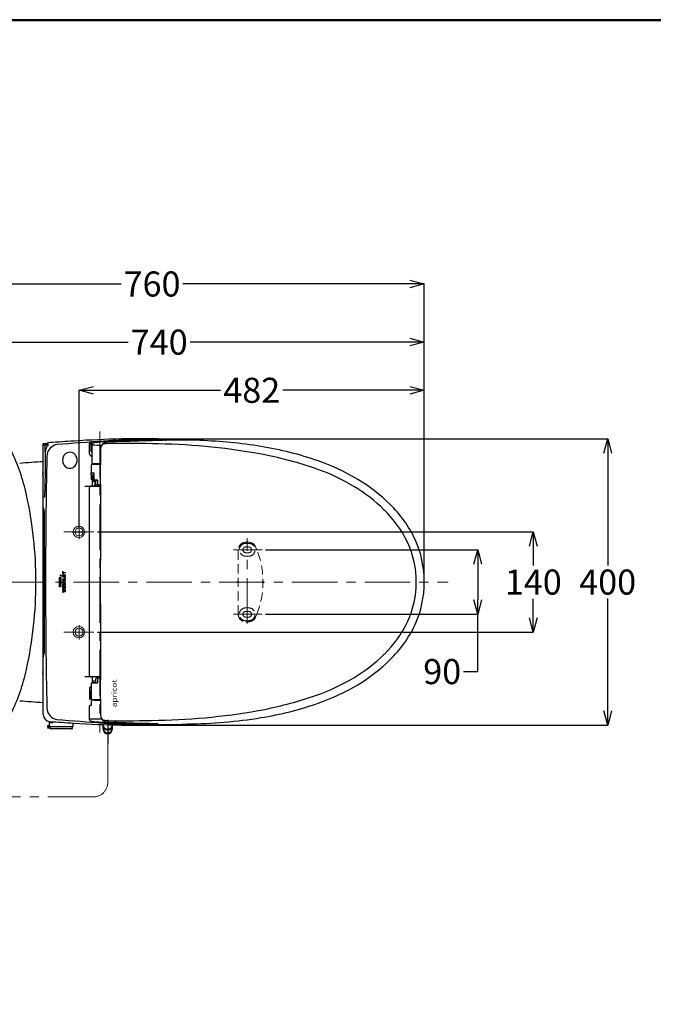
# Model space of a CAD drawing. Units: millimetres. Extents: x 190 to 2590, y 3374 to 6818.
# Drawn here: x 764 to 1649, y 5444 to 6818 of the extents above; entities that cross this region are included whole.
import ezdxf

# ---------------------------------------------------------------- set-up
doc = ezdxf.new("R2010")
doc.units = ezdxf.units.MM
doc.linetypes.add('CENTER', pattern=[50.8, 31.75, -6.35, 6.35, -6.35])
doc.linetypes.add('DASHED', pattern=[19.05, 12.7, -6.35])
doc.layers.add('中心線', color=2, linetype='CENTER', lineweight=5)
doc.layers.add('標註線', color=7, linetype='Continuous', lineweight=9)
doc.layers.add('繪圖線', color=7, linetype='Continuous')
doc.styles.get("Standard").update_dxf_attribs({"font": 'msjh.ttf', "height": 35})
doc.dimstyles.get("Standard").update_dxf_attribs({"dimtxt": 35, "dimasz": 20, "dimexe": 0, "dimexo": 5, "dimgap": 5, "dimtad": 0, "dimtih": 1, "dimtoh": 1, "dimdec": 1, "dimdsep": 46, "dimtxsty": 'Standard', "dimblk": 'OPEN30', "dimcen": 0.09, "dimadec": 0, "dimazin": 2, "dimtfac": 1, "dimtdec": 1, "dimtofl": 0, "dimtmove": 1, "dimatfit": 3, "dimldrblk": 'OPEN30', "dimfxl": 0, "dimtolj": 1, "dimtzin": 0, "dimarcsym": 0})

# ---------------------------------------------------------------- blocks, each defined once
blk = doc.blocks.new('_Open30')
at = {"color": 0, "linetype": 'ByBlock', "lineweight": -2}
for p, q in [((-1, 0.268), (0, 0)), ((0, 0), (-1, -0.268)), ((0, 0), (-1, 0))]:
    blk.add_line(p, q, dxfattribs=at)
blk = doc.blocks.new('*D6')
at = {"layer": 'Defpoints', "color": 0}
for p in [(954.5, 6233.1), (954.5, 5833.5), (1585, 5833.5)]:
    blk.add_point(p, dxfattribs=at)
at = {"layer": '標註線', "color": 0, "lineweight": -2}
for p, q in [((959.5, 6233.1), (1585, 6233.1)), ((1585, 6213.1), (1585, 6056.4)), ((1585, 5853.5), (1585, 6010.2)), ((959.5, 5833.5), (1585, 5833.5))]:
    blk.add_line(p, q, dxfattribs=at)
at = {"layer": '標註線', "color": 0, "lineweight": -2, "xscale": 20, "yscale": 20, "zscale": 20}
for p, rotation in [((1585, 6233.1), 90), ((1585, 5833.5), 270)]:
    blk.add_blockref('_Open30', p, dxfattribs=dict(at, rotation=rotation))
at = {"layer": '標註線', "color": 0, "insert": (1585, 6033.3), "char_height": 35, "attachment_point": 5}
blk.add_mtext('\\A1;400', dxfattribs=at)
blk = doc.blocks.new('*D7')
at = {"layer": 'Defpoints', "color": 0}
for p in [(867.6, 6103.3), (867.6, 5963.3), (1481.2, 5963.3)]:
    blk.add_point(p, dxfattribs=at)
at = {"layer": '標註線', "color": 0, "lineweight": -2}
for p, q in [((872.6, 6103.3), (1481.2, 6103.3)), ((1481.2, 6083.3), (1481.2, 6056.5)), ((1481.2, 5983.3), (1481.2, 6010.1)), ((872.6, 5963.3), (1481.2, 5963.3))]:
    blk.add_line(p, q, dxfattribs=at)
at = {"layer": '標註線', "color": 0, "lineweight": -2, "xscale": 20, "yscale": 20, "zscale": 20}
for p, rotation in [((1481.2, 6103.3), 90), ((1481.2, 5963.3), 270)]:
    blk.add_blockref('_Open30', p, dxfattribs=dict(at, rotation=rotation))
at = {"layer": '標註線', "color": 0, "insert": (1481.2, 6033.3), "char_height": 35, "attachment_point": 5}
blk.add_mtext('\\A1;140', dxfattribs=at)
blk = doc.blocks.new('*D8')
at = {"layer": 'Defpoints', "color": 0}
for p in [(1102.5, 6078.3), (1102.5, 5988.3), (1403.6, 5988.3)]:
    blk.add_point(p, dxfattribs=at)
at = {"layer": '標註線', "color": 0, "lineweight": -2}
for p, q in [((1107.5, 6078.3), (1403.6, 6078.3)), ((1403.6, 6058.3), (1403.6, 6008.3)), ((1107.5, 5988.3), (1403.6, 5988.3)), ((1403.6, 5908.3), (1403.6, 5988.3)), ((1383.6, 5908.3), (1403.6, 5908.3))]:
    blk.add_line(p, q, dxfattribs=at)
at = {"layer": '標註線', "color": 0, "lineweight": -2, "xscale": 20, "yscale": 20, "zscale": 20}
for p, rotation in [((1403.6, 6078.3), 90), ((1403.6, 5988.3), 270)]:
    blk.add_blockref('_Open30', p, dxfattribs=dict(at, rotation=rotation))
at = {"layer": '標註線', "color": 0, "insert": (1354, 5908.3), "char_height": 35, "attachment_point": 5}
blk.add_mtext('\\A1;90', dxfattribs=at)
blk = doc.blocks.new('*D13')
at = {"layer": 'Defpoints', "color": 0}
for p in [(1329, 6301), (847.2, 6103.3), (1329, 6033.3)]:
    blk.add_point(p, dxfattribs=at)
at = {"layer": '標註線', "color": 0, "lineweight": -2}
for p, q in [((847.2, 6108.3), (847.2, 6301)), ((867.2, 6301), (1044.6, 6301)), ((1309, 6301), (1131.6, 6301)), ((1329, 6038.3), (1329, 6301))]:
    blk.add_line(p, q, dxfattribs=at)
at = {"layer": '標註線', "color": 0, "lineweight": -2, "xscale": 20, "yscale": 20, "zscale": 20, "rotation": 180}
blk.add_blockref('_Open30', (847.2, 6301), dxfattribs=at)
at = {"layer": '標註線', "color": 0, "lineweight": -2, "xscale": 20, "yscale": 20, "zscale": 20}
blk.add_blockref('_Open30', (1329, 6301), dxfattribs=at)
at = {"layer": '標註線', "color": 0, "insert": (1088.1, 6301), "char_height": 35, "attachment_point": 5}
blk.add_mtext('\\A1;482', dxfattribs=at)
blk = doc.blocks.new('*D14')
at = {"layer": 'Defpoints', "color": 0}
for p in [(1329, 6368.2), (588.8, 6033.3), (1329, 6033.3)]:
    blk.add_point(p, dxfattribs=at)
at = {"layer": '標註線', "color": 0, "lineweight": -2}
for p, q in [((588.8, 6038.3), (588.8, 6368.2)), ((608.8, 6368.2), (915.7, 6368.2)), ((1309, 6368.2), (1002.1, 6368.2)), ((1329, 6038.3), (1329, 6368.2))]:
    blk.add_line(p, q, dxfattribs=at)
at = {"layer": '標註線', "color": 0, "lineweight": -2, "xscale": 20, "yscale": 20, "zscale": 20, "rotation": 180}
blk.add_blockref('_Open30', (588.8, 6368.2), dxfattribs=at)
at = {"layer": '標註線', "color": 0, "lineweight": -2, "xscale": 20, "yscale": 20, "zscale": 20}
blk.add_blockref('_Open30', (1329, 6368.2), dxfattribs=at)
at = {"layer": '標註線', "color": 0, "insert": (958.9, 6368.2), "char_height": 35, "attachment_point": 5}
blk.add_mtext('\\A1;740', dxfattribs=at)
blk = doc.blocks.new('*D15')
at = {"layer": 'Defpoints', "color": 0}
for p in [(1329, 6449.4), (568.8, 6033.3), (1329, 6033.3)]:
    blk.add_point(p, dxfattribs=at)
at = {"layer": '標註線', "color": 0, "lineweight": -2}
for p, q in [((568.8, 6038.3), (568.8, 6449.4)), ((588.8, 6449.4), (905.7, 6449.4)), ((1309, 6449.4), (992.1, 6449.4)), ((1329, 6038.3), (1329, 6449.4))]:
    blk.add_line(p, q, dxfattribs=at)
at = {"layer": '標註線', "color": 0, "lineweight": -2, "xscale": 20, "yscale": 20, "zscale": 20, "rotation": 180}
blk.add_blockref('_Open30', (568.8, 6449.4), dxfattribs=at)
at = {"layer": '標註線', "color": 0, "lineweight": -2, "xscale": 20, "yscale": 20, "zscale": 20}
blk.add_blockref('_Open30', (1329, 6449.4), dxfattribs=at)
at = {"layer": '標註線', "color": 0, "insert": (948.9, 6449.4), "char_height": 35, "attachment_point": 5}
blk.add_mtext('\\A1;760', dxfattribs=at)

msp = doc.modelspace()

# ---------------------------------------------------------------- linework, layer by layer
msp.add_line((836.99, 6103.31), (857.41, 6103.31))
at = {"layer": '中心線', "ltscale": 2}
for p, q in [((875.99, 6243.31), (875.99, 5823.31)), ((825.98, 6103.31), (867.59, 6103.31)), ((1081.79, 5975.33), (1081.79, 6094.5)), ((1062.54, 6078.31), (1102.53, 6078.31)), ((534.56, 6033.31), (1362.22, 6033.31)), ((1102.53, 5988.31), (1062.54, 5988.31)), ((825.98, 5963.31), (867.59, 5963.31)), ((886.99, 5807.74), (886.99, 5753.31)), ((866.99, 5733.31), (549.6, 5733.31))]:
    msp.add_line(p, q, dxfattribs=at)
at = {"layer": '中心線', "lineweight": 0, "ltscale": 5}
for p, q in [((846.99, 6093.31), (846.99, 6113.31)), ((846.99, 5973.31), (846.99, 5953.31)), ((836.99, 5963.31), (857.41, 5963.31))]:
    msp.add_line(p, q, dxfattribs=at)
at = {"layer": '中心線', "ltscale": 2}
msp.add_arc((866.99, 5753.31), 20, 270, 0, dxfattribs=at)
at = {"layer": '繪圖線'}
for p, q in [((796.99, 6225.87), (796.99, 6226.87)), ((861.49, 6212.35), (861.49, 6226.81)), ((864.89, 6227.31), (861.99, 6227.31)), ((796.99, 5848.65), (796.99, 6225.87)), ((802.32, 6226.31), (797.49, 6226.31)), ((799.57, 6223.43), (797.66, 6224.9)), ((799.98, 6224.76), (804, 6224.76)), ((863.74, 6215.81), (863.74, 6224.61)), ((863.79, 6224.31), (864.71, 6224.31)), ((863.94, 6222.38), (863.94, 6221.83)), ((863.94, 6221.42), (863.94, 6220.81)), ((864.71, 6215.31), (864.1, 6215.31)), ((864.71, 6222.31), (864.21, 6222.31)), ((864.71, 6225.17), (864.71, 6199.38)), ((862.06, 6210.88), (864.71, 6207.92)), ((796.55, 6185.56), (796.75, 6186.46)), ((796.55, 6185.5), (796.55, 6185.56)), ((863.47, 6185.31), (863.47, 6183.31)), ((863.97, 6185.81), (867.07, 6185.81)), ((865.7, 6198.38), (866.55, 6198.37)), ((866.11, 6198.38), (866.11, 6197.39)), ((866.96, 6197.39), (866.96, 6198.38)), ((796.42, 6184.27), (796.55, 6184.27)), ((796.55, 6183.34), (796.42, 6183.34)), ((796.55, 6183.34), (796.55, 6184.27)), ((796.55, 6182.06), (796.55, 6182.12)), ((796.75, 6181.16), (796.55, 6182.06)), ((863.97, 6182.81), (865.58, 6182.81)), ((865.36, 6173.82), (865.26, 6168.33)), ((865.51, 6175.81), (868.73, 6175.81)), ((865.86, 6174.31), (868.38, 6174.31)), ((866, 6182.58), (867.71, 6179.99)), ((866.57, 6176.31), (867.87, 6176.31)), ((868.74, 6175.81), (872.21, 6175.81)), ((868.88, 6173.82), (868.98, 6168.34)), ((870, 6174.82), (870.04, 6170.79)), ((871.87, 6175.31), (872.68, 6175.31)), ((854.92, 6167.31), (876.79, 6167.3)), ((861.49, 6033.31), (861.49, 6165.31)), ((872.04, 6168.81), (876.79, 6168.81)), ((797.51, 6152.31), (798.97, 6152.31)), ((861.49, 5902.88), (861.49, 6033.31)), ((796.42, 5907.27), (796.55, 5907.27)), ((796.55, 5906.34), (796.42, 5906.34)), ((796.55, 5908.56), (796.75, 5909.46)), ((796.55, 5908.5), (796.55, 5908.56)), ((796.55, 5906.34), (796.55, 5907.27)), ((796.55, 5905.06), (796.55, 5905.12)), ((796.75, 5904.16), (796.55, 5905.06)), ((876.79, 5900.89), (854.92, 5900.87)), ((865.24, 5900.38), (865.24, 5893.81)), ((870.04, 5897.33), (870, 5893.3)), ((876.79, 5899.31), (872.04, 5899.31)), ((861.49, 5884.77), (861.49, 5870.31)), ((863.81, 5888.2), (862.06, 5886.24)), ((872.21, 5892.31), (865.25, 5892.31)), ((865.74, 5893.31), (870, 5893.31)), ((862.77, 5869.81), (861.99, 5869.81)), ((863.54, 5871.23), (863.54, 5881.31)), ((867.59, 5869.23), (867.59, 5868.26)), ((861.49, 5841.2), (861.49, 5860.31)), ((863.34, 5860.81), (861.99, 5860.81)), ((806.24, 5832.81), (803.07, 5832.81)), ((803.07, 5832.31), (803.07, 5832.81)), ((803.07, 5832.31), (804.44, 5832.31)), ((804.44, 5830.31), (803.07, 5830.31)), ((803.07, 5830.31), (803.07, 5829.81)), ((803.07, 5829.81), (806.31, 5829.81)), ((837.94, 5831.31), (805.44, 5831.31)), ((805.74, 5832.81), (805.74, 5838.73)), ((809.23, 5836.81), (805.74, 5836.81)), ((806.24, 5832.81), (806.24, 5831.61)), ((806.24, 5831.01), (806.24, 5830.31)), ((836.24, 5828.31), (807.74, 5828.31)), ((810, 5837.31), (810, 5838.42)), ((837.78, 5830.31), (837.78, 5830.81)), ((838.24, 5836.56), (838.24, 5831.61)), ((880.59, 5827.89), (880.59, 5834.35)), ((880.68, 5830.58), (881.35, 5830.58)), ((885.49, 5828.31), (885.49, 5826.9)), ((888.49, 5826.9), (888.49, 5828.31)), ((892.64, 5830.58), (893.31, 5830.58)), ((893.39, 5833.91), (893.39, 5827.89)), ((880.68, 5827.45), (880.84, 5827.45)), ((885.49, 5823.26), (885.49, 5822.57)), ((888.49, 5822.57), (888.49, 5823.26)), ((893.15, 5827.45), (893.31, 5827.45))]:
    msp.add_line(p, q, dxfattribs=at)
at = {"layer": '繪圖線', "linetype": 'DASHED', "lineweight": 0}
for p, q in [((1069.29, 5988.31), (1069.29, 6078.31)), ((1079.79, 6088.81), (1083.79, 6088.81)), ((1083.79, 6087.31), (1079.79, 6087.31)), ((1083.79, 6082.31), (1079.79, 6082.31)), ((1095.01, 6078.56), (1093.53, 6082.24)), ((1083.79, 6074.31), (1079.79, 6074.31)), ((1083.79, 6069.31), (1079.79, 6069.31)), ((1083.79, 5997.31), (1079.79, 5997.31)), ((1083.79, 5992.31), (1079.79, 5992.31)), ((1083.79, 5984.31), (1079.79, 5984.31)), ((1083.79, 5979.31), (1079.79, 5979.31)), ((1095.01, 5988.06), (1093.53, 5984.38)), ((1079.79, 5977.81), (1080.38, 5977.81)), ((1080.38, 5977.81), (1083.21, 5977.81)), ((1083.21, 5977.81), (1083.79, 5977.81))]:
    msp.add_line(p, q, dxfattribs=at)
at = {"layer": '繪圖線', "lineweight": 0}
for p, q in [((823.98, 6048.06), (823.98, 6044.59)), ((824.67, 6048.06), (823.98, 6048.06)), ((824.67, 6046.71), (824.67, 6048.06)), ((819.17, 6033.44), (819.17, 6036.49)), ((820.25, 6036.49), (819.17, 6036.49)), ((819.53, 6035.53), (819.53, 6035.31)), ((821.47, 6035.31), (819.53, 6035.31)), ((819.53, 6034.61), (821.47, 6034.61)), ((819.53, 6034.61), (819.53, 6034.39)), ((820.21, 6036.1), (820.25, 6036.1)), ((820.25, 6036.1), (820.25, 6036.49)), ((821.98, 6035.89), (821.63, 6035.89)), ((821.63, 6035.5), (821.63, 6035.89)), ((821.63, 6034.03), (821.63, 6034.42)), ((821.63, 6034.03), (821.98, 6034.03)), ((821.98, 6034.03), (821.98, 6035.89)), ((823.98, 6044.59), (824.67, 6044.59)), ((823.99, 6037.9), (823.99, 6037.14)), ((827.3, 6037.9), (823.99, 6037.9)), ((823.99, 6037.14), (827.99, 6037.14)), ((823.99, 6035.82), (823.99, 6035.06)), ((827.99, 6035.82), (823.99, 6035.82)), ((823.99, 6035.06), (825.52, 6035.06)), ((827.99, 6046.71), (824.67, 6046.71)), ((824.67, 6045.95), (827.99, 6045.95)), ((824.67, 6044.59), (824.67, 6045.95)), ((825.52, 6035.06), (825.52, 6033.12)), ((825.6, 6043.08), (825.6, 6041.07)), ((826.2, 6041.07), (826.2, 6043.79)), ((826.21, 6035.06), (827.99, 6035.06)), ((826.21, 6033.12), (826.21, 6035.06)), ((827.12, 6043.55), (827.87, 6043.48)), ((827.3, 6039.73), (827.3, 6037.9)), ((827.99, 6039.73), (827.3, 6039.73)), ((827.99, 6045.95), (827.99, 6046.71)), ((827.99, 6037.14), (827.99, 6039.73)), ((827.99, 6035.06), (827.99, 6035.82)), ((819.17, 6033.44), (820.25, 6033.44)), ((819.17, 6026.64), (819.17, 6029.69)), ((820.25, 6029.69), (819.17, 6029.69)), ((819.17, 6026.64), (820.25, 6026.64)), ((819.53, 6028.73), (819.53, 6028.51)), ((821.47, 6028.51), (819.53, 6028.51)), ((819.53, 6027.81), (821.47, 6027.81)), ((819.53, 6027.81), (819.53, 6027.59)), ((820.25, 6033.82), (820.21, 6033.82)), ((820.21, 6029.3), (820.25, 6029.3)), ((820.25, 6027.02), (820.21, 6027.02)), ((820.25, 6033.44), (820.25, 6033.82)), ((820.25, 6029.3), (820.25, 6029.69)), ((820.25, 6026.64), (820.25, 6027.02)), ((821.98, 6029.09), (821.63, 6029.09)), ((821.63, 6028.7), (821.63, 6029.09)), ((821.63, 6027.23), (821.63, 6027.62)), ((821.63, 6027.23), (821.98, 6027.23)), ((821.98, 6027.23), (821.98, 6029.09)), ((823.98, 6023.81), (823.98, 6023.1)), ((827.99, 6022.73), (823.98, 6023.81)), ((823.98, 6023.1), (826.91, 6022.36)), ((823.98, 6021.61), (823.98, 6020.77)), ((823.99, 6021.6), (823.98, 6021.61)), ((823.98, 6020.77), (823.99, 6020.77)), ((823.99, 6033.12), (823.99, 6032.36)), ((825.52, 6033.12), (823.99, 6033.12)), ((823.99, 6032.36), (827.99, 6032.36)), ((826.91, 6022.35), (823.99, 6021.6)), ((823.99, 6020.77), (826.91, 6020.02)), ((824.01, 6031.01), (824.66, 6030.96)), ((824.26, 6024.67), (824.96, 6024.81)), ((824.85, 6021.19), (827.99, 6021.99)), ((827.99, 6020.38), (824.85, 6021.19)), ((827.77, 6027.58), (825.51, 6027.59)), ((826.13, 6026.84), (826.48, 6026.84)), ((827.99, 6033.12), (826.21, 6033.12)), ((826.91, 6022.36), (826.91, 6022.35)), ((827.21, 6028.87), (827.87, 6028.84)), ((827.55, 6026.9), (827.99, 6026.9)), ((827.55, 6026.89), (827.55, 6026.9)), ((827.99, 6032.36), (827.99, 6033.12)), ((827.99, 6026.9), (827.99, 6027.59)), ((827.99, 6021.99), (827.99, 6022.73)), ((827.99, 6019.64), (827.99, 6020.38)), ((826.91, 6020.01), (823.98, 6019.27)), ((823.98, 6018.56), (827.99, 6019.64)), ((823.98, 6019.27), (823.98, 6018.56)), ((826.91, 6020.02), (826.91, 6020.01))]:
    msp.add_line(p, q, dxfattribs=at)
at = {"layer": '繪圖線', "ltscale": 5}
msp.add_line((886.99, 5840.81), (886.99, 5807.74), dxfattribs=at)
at = {"layer": '繪圖線', "lineweight": 30}
msp.add_lwpolyline([(189.56, 3374.3), (2589.52, 3374.3), (2589.52, 6818.34), (189.56, 6818.34)], close=True, dxfattribs=at)
at = {"layer": '繪圖線', "color": 0}
msp.add_lwpolyline([(2587.72, 3769.04), (2587.72, 6816.54), (191.36, 6816.54), (191.36, 3769.04)], close=True, dxfattribs=at)
at = {"layer": '繪圖線'}
msp.add_lwpolyline([(773.59, 5911.35, 0.0539619), (786.79, 6033.31, 0.0539619), (773.59, 6155.27, 0.0604934), (752.1, 6216.72, 0.2282226), (704.29, 6254.18, 0.0540426), (689.29, 6255.81, 0.0606658), (671.29, 6253.62, 0.1656474), (630.59, 6227.49, 0.1316154), (597.58, 6151.55, 0.0371045), (588.79, 6033.31, 0.0371045), (597.58, 5915.06, 0.1316154), (630.59, 5839.13, 0.2286106), (689.29, 5810.81, 0.28579), (752.1, 5849.9, 0.0604934)], format="xyb", close=True, dxfattribs=at)
msp.add_lwpolyline([(796.99, 6201.38, 0.000013), (796.79, 6201.36, 0.0020473), (764.12, 6198.98)], format="xyb", dxfattribs=at)
at = {"layer": '繪圖線', "lineweight": 0}
for centre, radius in [((846.79, 6103.31), 8), ((846.99, 6103.31), 5.5), ((821.19, 6042.86), 0.498), ((822.6, 6042.11), 0.498), ((846.79, 5963.31), 8), ((846.99, 5963.31), 5.5)]:
    msp.add_circle(centre, radius, dxfattribs=at)
at = {"layer": '繪圖線'}
for centre, radius, start, end in [((806.99, 6217.97), 10, 93.89246, 123.51578), ((802.32, 6226.8), 0.494, 270.01319, 299.33024), ((802.57, 6226.33), 0.045, 49.89561, 96.01026), ((815.51, 6236.92), 16.67, 219.26596, 221.99735), ((1358.93, -1893.78), 8140.51, 93.655738, 93.892465), ((35539.79, -445122.46), 452681.36, 94.3910021, 94.3993166), ((940.05, 4689.11), 1544.3, 91.25334, 93.71907), ((861.99, 6226.81), 0.5, 90, 180), ((862.27, 6225.66), 1.65, 72.58611, 88.22845), ((862.61, 6226.74), 0.52, 38.23184, 73.14463), ((861.08, 6225.74), 2.35, 21.54402, 34.32322), ((856.2, 6223.81), 7.59, 12.54828, 21.51162), ((865.61, 6225.31), 2.13, 104.40182, 167.54224), ((866.69, 6225.19), 1.99, 93.12304, 180.54799), ((871.02, 6198.71), 29.27, 94.66141, 101.69739), ((976.45, 5050.98), 1181.83, 95.01408, 95.23382), ((873.52, 6227.94), 0.504, 93.18897, 136.12473), ((962.92, 5204.96), 1027.38, 94.08285, 94.99399), ((886.82, 6218.68), 10, 92.60217, 179.78395), ((891.81, 6164.78), 62.07, 94.0563, 99.79487), ((973.15, 4856.32), 1376.91, 91.53624, 93.82056), ((1110.74, 108.36), 6124.42, 91.626658, 92.099552), ((911.38, 4802.96), 1423.93, 88.12671, 90.96441), ((890.3, 6222.4), 7.35, 92.22762, 94.08285), ((928.12, 5250.24), 980.25, 92.03492, 92.22762), ((892.39, 6257.44), 27.58, 271.90266, 273.88328), ((968.84, 5153.15), 1079.35, 92.60037, 93.96198), ((931.52, 5024.37), 1208.94, 90, 91.19702), ((961.37, 5261.38), 970.9, 90.41305, 92.44997), ((931.52, 5024.37), 1208.94, 88.36981, 90), ((968.27, 4996.79), 1236.37, 90.79556, 91.48499), ((1330.87, -7653.77), 13889.67, 91.541202, 91.625417), ((949.97, 6424.49), 191.46, 270.33977, 271.3653), ((969.34, 4654.82), 1577.5, 90.02559, 90.54381), ((987.34, 5394.42), 837, 88.03797, 92.05703), ((965.86, 6230.32), 2.5, 53.00795, 88.82255), ((965.86, 6230.32), 2.5, 6.3327, 53.00795), ((972.08, 5232.32), 1000, 90, 90.19689), ((972.08, 5232.32), 1000, 89.94296, 90), ((971.75, 5658.5), 573.83, 89.09895, 89.86778), ((979.51, 6158.64), 73.63, 87.23352, 89.01996), ((941.05, 5336.1), 897.06, 86.3199, 87.31525), ((993.43, 5564.31), 667, 80.71997, 88.06168), ((797.49, 6225.81), 0.505, 122.47163, 172.80512), ((797.49, 6225.81), 0.504, 89.9889, 122.4459), ((797.96, 6225.3), 0.498, 179.70832, 232.4059), ((16164.45, 6037.66), 15365.64, 179.337726, 179.542659), ((796.92, 6222.82), 2.72, 8.09378, 14.45014), ((790.04, 6221.84), 9.67, 4.78646, 8.09378), ((799.98, 6224.26), 0.499, 89.98007, 135), ((758.64, 6219.21), 41.18, 1.40183, 4.78646), ((665.56, 6216.93), 134.28, 359.29169, 1.40183), ((812.59, 6215.04), 12.68, 155.77798, 179.08517), ((813.09, 6214.77), 13.24, 137.0728, 155.62415), ((818.75, 6208.75), 16.71, 111.81616, 177.69512), ((806.38, 6228.63), 4.34, 221.37738, 240.98085), ((793.39, 6233.82), 14.17, 314.92145, 320.08982), ((804, 6225.25), 0.499, 270.18593, 292.79457), ((804, 6225.26), 0.501, 292.79317, 302.33549), ((804.18, 6224.8), 0.102, 319.2214, 359.0745), ((804.24, 6224.8), 0.0436, 358.96624, 51.80512), ((819.73, 6203.65), 21.83, 100.10214, 109.23317), ((835, 6203.49), 11.24, 124.71026, 145.99124), ((834.33, 6204.6), 9.94, 78.51992, 125.17519), ((834.23, 6204.96), 9.61, 29.50964, 77.52499), ((854.43, 6223.38), 9.42, 9.15438, 12.79526), ((862.12, 6224.62), 1.63, 359.54384, 9.01053), ((864.04, 6224.86), 0.55, 236.86828, 270.00008), ((863.79, 6223.81), 0.5, 90.00047, 95.81013), ((864.21, 6222.81), 0.5, 201.77838, 270.01101), ((865.09, 6215.04), 6.88, 96.52648, 101.28124), ((864.51, 6218.48), 2.99, 96.49996, 104.77168), ((864.54, 6224.9), 3.76, 257.80086, 260.91528), ((865.13, 6213.57), 7.16, 96.54954, 101.19709), ((864.53, 6217.17), 3.11, 96.9439, 104.57033), ((865.14, 6227.14), 7.25, 258.85518, 263.13703), ((865.29, 6211.43), 8.11, 96.23632, 100.96901), ((864.78, 6214.69), 4.41, 96.10481, 103.60871), ((865.34, 6227.14), 8.46, 259.13547, 263.59905), ((865.27, 6210.36), 7.98, 95.92353, 101.0441), ((864.86, 6213.06), 4.85, 95.8749, 103.3359), ((865.21, 6225.11), 7.62, 258.91962, 263.58943), ((865.2, 6209.57), 7.56, 96.28213, 101.11106), ((864.96, 6211.3), 5.41, 95.82723, 103.01205), ((865.29, 6224.42), 8.14, 259.05886, 263.56724), ((865.04, 6215.9), 1.3, 184.1967, 197.04434), ((864.81, 6210.65), 5.25, 97.30582, 101.72898), ((864.08, 6215.6), 0.295, 194.55573, 235.52826), ((865.11, 6208.81), 6.72, 96.84826, 100.73864), ((864.1, 6215.69), 0.379, 241.70085, 271.08929), ((864.44, 6220.81), 0.5, 179.99996, 201.01126), ((866.84, 6195.45), 20.59, 95.93718, 97.51497), ((866.59, 6202.34), 18.08, 95.97562, 97.7563), ((866.65, 6203.05), 18.57, 95.99073, 97.66785), ((867.17, 6243.42), 23.65, 262.96676, 264.01337), ((867.2, 6198.14), 23.92, 95.98637, 96.95037), ((866.99, 6197.62), 21.62, 96.04779, 97.10341), ((866.95, 6194.37), 21.27, 96.03959, 97.11963), ((867.35, 6195.64), 25.22, 96.00937, 96.90222), ((867.4, 6243.06), 25.7, 263.20459, 263.99033), ((867.22, 6194.37), 23.69, 96.07996, 96.91263), ((867.44, 6191.21), 26.06, 96.01247, 96.75182), ((867.47, 6242.5), 26.35, 263.25987, 263.98379), ((867.56, 6245.69), 27.14, 263.31262, 263.97634), ((867.62, 6191.99), 27.69, 96.02856, 96.65737), ((867.26, 6192.75), 24.11, 96.07911, 96.78373), ((867.64, 6190.51), 27.96, 96.02617, 96.56021), ((866.36, 6235.87), 15.66, 263.51874, 263.92671), ((867.92, 6249.07), 30.14, 263.67447, 263.88664), ((867.84, 6247.11), 29.38, 263.67206, 263.8894), ((867.87, 6246.24), 29.72, 263.67323, 263.88817), ((867.88, 6245.17), 29.84, 263.67331, 263.88772), ((876.43, 6691.4), 466.81, 268.64449, 270.28587), ((11254.26, 6179.59), 10377.51, 179.783947, 179.906434), ((943.16, 5345.81), 880.44, 79.33201, 89.0388), ((1027.92, 5765.44), 462.94, 70.70143, 80.91821), ((9366.38, 6033.37), 8566.13, 178.822394, 180.000419), ((835.27, 6203.31), 11.56, 145.98046, 212.4634), ((833.41, 6202.55), 10.77, 296.07875, 340.66904), ((831.63, 6203.3), 12.7, 340.14768, 30.26016), ((863.69, 6212.35), 2.2, 180, 221.86249), ((865.71, 6199.38), 1, 180, 269.50002), ((984.53, 5621.67), 601.79, 71.31772, 78.34042), ((1079.51, 5912.73), 306.88, 59.29022, 70.70392), ((806.39, 6183.81), 9.99, 170.27662, 176.75756), ((797.72, 6186.19), 1, 136.18523, 164.6375), ((834.87, 6203.01), 11.06, 212.25495, 245.03297), ((834.28, 6201.58), 9.52, 244.60887, 293.94551), ((863.97, 6185.31), 0.5, 90, 180), ((864.8, 6196.38), 1, 90.54166, 180.29037), ((187807.28, 7143.79), 186945.88, 180.2903704, 180.2936114), ((866.12, 6187.85), 2.28, 181.2317, 207.09337), ((865.9, 6187.66), 2, 205.21106, 231.65432), ((865.47, 6187.11), 1.3, 231.37341, 269.34302), ((876.28, 4981.57), 1215.86, 89.97738, 90.54166), ((875.69, 5151.12), 1047.29, 89.9412, 90.49965), ((867.02, 6185.16), 0.649, 2.57894, 85.98706), ((144534.51, 7368.56), 143671.71, 180.471927, 180.475273), ((92294.48, 6040.12), 91417.94, 179.9020165, 179.9187256), ((877.68, 6196.44), 1, 156.27427, 179.16216), ((1079.6, 5912.73), 295.63, 59.28973, 70.70397), ((797.07, 6184.32), 0.648, 175.57394, 184.4257), ((797.07, 6183.29), 0.648, 175.5743, 184.42606), ((806.39, 6183.81), 9.99, 183.24244, 189.72338), ((797.72, 6181.43), 1, 195.3625, 223.81477), ((863.97, 6183.31), 0.5, 180, 270), ((187323.73, 7141.32), 186462.33, 180.2945262, 180.296069), ((866.12, 6177.84), 2.23, 181.05527, 205.19533), ((866.03, 6177.73), 2.11, 203.49954, 228.71341), ((865.52, 6177.12), 1.31, 227.7883, 269.42839), ((179220.32, 5588.26), 178356.17, 179.8090052, 179.810617), ((868.42, 6177.74), 3.3, 179.02714, 203.22212), ((865.86, 6173.81), 0.5, 90, 179.00007), ((866.5, 6176.91), 1.21, 203.06051, 233.15281), ((865.58, 6182.31), 0.5, 33.37127, 90.00001), ((866.17, 6176.49), 0.683, 233.86575, 269.42491), ((178320.45, 5559.78), 177455.72, 179.7988594, 179.8004604), ((868.69, 6177.77), 2.88, 179.50322, 193.44674), ((867.3, 6177.41), 1.45, 192.34913, 219.13791), ((866.59, 6176.87), 0.566, 221.90294, 267.48746), ((868.74, 6176.81), 1, 180.4759, 269.99938), ((868.38, 6173.81), 0.5, 0.99999, 90), ((869, 6174.81), 1, 0.50003, 90), ((871.87, 6177.31), 2, 228.59038, 270), ((872.21, 6175.34), 0.466, 1.57643, 89.34146), ((23763.54, 6570.2), 22894.28, 180.988183, 181.00334), ((1118.86, 5978.77), 230, 45.17654, 59.31596), ((633.75, 6161.66), 165.56, 357.45472, 359.53503), ((863.49, 6165.31), 2, 90.02758, 179.98988), ((864.26, 6168.35), 1, 267.7712, 359), ((866.46, 6224.8), 57.49, 267.7712, 273.50633), ((867.34, 6167.8), 0.501, 282.43279, 333.54567), ((859.77, 6171.53), 8.93, 333.76369, 337.312), ((868.19, 6168.01), 0.194, 135.95124, 157.84657), ((868.08, 6168.13), 0.0296, 93.835, 133.06359), ((870.77, 5956.72), 211.46, 90.51145, 90.7317), ((868.87, 6168.08), 0.088, 30.16118, 78.90384), ((894.33, 6183.91), 29.9, 211.881, 212.6088), ((869.98, 6168.42), 1, 184.23975, 269.95838), ((869.96, 6168.36), 0.987, 214.27511, 238.72892), ((869.87, 6168.29), 0.884, 241.89859, 277.00112), ((872.04, 6170.81), 2, 180.5, 270), ((873.28, 6169.31), 0.5, 181.00353, 269.99181), ((877.63, 6169.81), 1, 180.63615, 212.84641), ((97716.25, 6033.04), 96839.55, 179.9191294, 179.9998379), ((1118.95, 5978.77), 218.75, 45.15855, 59.31662), ((797.51, 6151.81), 0.5, 90, 179.99613), ((775.26, 6155.32), 23.9, 352.12902, 357.5724), ((819.66, 6137.62), 22.66, 179.0561, 184.07946), ((436.21, 5965.4), 399.15, 24.93581, 25.30472), ((27680.17, 6033.38), 26882.11, 179.79046, 180.000142), ((787.51, 6132.21), 10.74, 357.22649, 7.86677), ((1163.42, 6020.6), 157.75, 25.27089, 45.89742), ((1163.33, 6020.6), 169, 25.23876, 45.87271), ((1184.99, 6033.31), 144, 0, 24.34065), ((1185.08, 6033.31), 132.75, 0, 24.30271), ((27680.17, 6033.24), 26882.11, 179.999858, 180.20954), ((9366.38, 6033.25), 8566.13, 179.999581, 181.177606), ((97716.25, 6033.58), 96839.55, 180.0001621, 180.0808706), ((1185.08, 6033.31), 132.75, 335.69729, 360), ((1184.99, 6033.31), 144, 335.65935, 360), ((1163.42, 6046.02), 157.75, 314.10258, 334.72911), ((1163.33, 6046.02), 169, 314.12729, 334.76124), ((819.66, 5929), 22.66, 175.92054, 180.9439), ((436.21, 6101.22), 399.15, 334.69528, 335.06419), ((787.51, 5934.41), 10.74, 352.13323, 2.77351), ((1118.95, 6087.85), 218.75, 300.68338, 314.84145), ((1118.86, 6087.85), 230, 300.68404, 314.82346), ((806.39, 5906.81), 9.99, 170.27662, 176.75756), ((797.07, 5907.32), 0.648, 175.57394, 184.4257), ((797.07, 5906.29), 0.648, 175.5743, 184.42606), ((806.39, 5906.81), 9.99, 183.24244, 189.72338), ((797.72, 5909.19), 1, 136.18523, 164.6375), ((797.72, 5904.43), 1, 195.3625, 223.81477), ((863.49, 5902.88), 2, 180.01012, 269.97242), ((864.74, 5900.38), 0.5, 360, 90.03648), ((872.04, 5897.31), 2, 90, 179.5), ((23633.4, 5500.19), 22764.12, 178.997795, 179.011875), ((873.74, 5898.34), 0.97, 134.80978, 179.00452), ((873.93, 5898.03), 1.33, 105.08937, 131.16728), ((877.63, 5896.81), 1, 147.15359, 179.36385), ((92294.48, 6026.5), 91417.94, 180.0812744, 180.0979835), ((1079.6, 6153.89), 295.63, 289.29603, 300.71027), ((863.69, 5884.77), 2.2, 138.13753, 180), ((92698.31, 5323.52), 91836.24, 179.6462501, 179.6581889), ((866.15, 5890.43), 2.33, 149.89314, 177.82246), ((865.42, 5890.9), 1.46, 117.96052, 151.29631), ((865.25, 5891.18), 1.13, 89.9101, 117.0338), ((865.85, 5893.7), 0.622, 118.85753, 168.06139), ((865.74, 5893.81), 0.5, 179.84755, 270), ((867.9, 5890.22), 4.66, 104.91532, 120.30035), ((871.64, 5876.18), 19.19, 94.84747, 104.90959), ((869, 5893.31), 1, 270.00003, 359.58103), ((872.21, 5892.78), 0.466, 270.69693, 358.43743), ((1079.51, 6153.89), 306.88, 289.29608, 300.70978), ((861.99, 5870.31), 0.5, 180, 270), ((862.74, 5870.43), 0.616, 272.60902, 333.26182), ((861.11, 5871.23), 2.44, 333.65467, 0.03975), ((865.5, 5871.31), 2, 190.48119, 230.5446), ((864.04, 5881.29), 0.495, 136.29693, 177.40155), ((864.07, 5881.27), 0.529, 124.4616, 137.70546), ((866.11, 5871.48), 2.4, 182.22538, 219.70909), ((865.51, 5871.33), 2.02, 230.60924, 262.05653), ((865.78, 5871.25), 2, 220.66455, 269.62253), ((876.02, 6952.63), 1083.44, 269.45756, 270.03896), ((877.68, 5870.18), 1, 180.83784, 203.72573), ((11254.26, 5887.03), 10377.51, 180.093566, 180.216053), ((984.53, 6444.95), 601.79, 281.65958, 288.68228), ((1072.04, 9855.71), 3999.94, 265.58488, 266.05187), ((1072.04, 9855.71), 3999.94, 266.05187, 266.05705), ((818.75, 5857.87), 16.71, 182.30488, 248.18384), ((861.99, 5860.31), 0.5, 90, 180), ((863.34, 5861.31), 0.5, 270, 359.71724), ((292406.61, 4422.52), 291546.31, 179.7160756, 179.7172436), ((864.87, 5867.25), 1, 90.49935, 179.71608), ((867.52, 5665.14), 203.12, 89.72328, 90.75084), ((873.94, 6379.42), 511.19, 269.39073, 269.83149), ((875.99, 6896.95), 1028.73, 269.80192, 270.04285), ((943.16, 6720.8), 880.44, 270.9612, 280.66799), ((1027.92, 6301.18), 462.94, 279.08179, 289.29857), ((806.99, 5848.65), 10, 180, 266.10754), ((819.73, 5862.97), 21.83, 250.76683, 259.89786), ((863.59, 5835.14), 6.58, 90.69095, 107.90622), ((869.62, 5751.14), 90.79, 90.89402, 93.85927), ((877.23, 5200.5), 641.49, 89.86124, 90.80627), ((886.82, 5847.94), 10.01, 180.2296, 267.87988), ((992.36, 6510.49), 675.24, 270.48702, 279.25762), ((804.44, 5831.31), 1, 270, 90), ((807.74, 5830.31), 2, 194.47752, 270.00001), ((806.55, 5831.62), 0.306, 181.14097, 270.68404), ((806.55, 5831), 0.306, 89.27636, 178.89852), ((808.19, 5830.31), 1.94, 180.0021, 194.9317), ((1358.93, 13960.4), 8140.51, 266.107535, 266.344262), ((809.24, 5837.8), 0.99, 269.44508, 299.83616), ((809.58, 5837.33), 0.417, 292.12064, 357.63071), ((35539.79, 457189.08), 452681.36, 265.6006834, 265.6089979), ((836.24, 5830.31), 2, 269.99999, 331.92749), ((837.43, 5830.99), 0.32, 38.05784, 89.7393), ((837.15, 5830.84), 0.64, 357.09386, 32.61162), ((832.74, 5830.36), 5.05, 351.13162, 359.47428), ((837.74, 5829.51), 0.3, 331.92745, 87.85031), ((837.94, 5831.61), 0.3, 270, 0), ((940.05, 7377.51), 1544.3, 266.28093, 268.74666), ((863.49, 5841.2), 2, 180, 261.68872), ((875.48, 5923.25), 84.92, 261.68872, 264.7763), ((964.86, 6878.53), 1044.37, 264.66456, 265.40854), ((884.67, 5833.05), 4.14, 190.30342, 229.53691), ((884.11, 5831.35), 3.51, 180, 223.38021), ((886.67, 5829.23), 6.09, 184.04313, 258.85427), ((886.3, 5828.43), 5.71, 180.26925, 200.12548), ((886.99, 5827.89), 6.4, 180, 270), ((891.81, 5901.84), 62.07, 260.20513, 265.9437), ((936.2, 7037.59), 1201.33, 267.37893, 267.60375), ((973.15, 7210.3), 1376.91, 266.17944, 268.46376), ((886.44, 5833.56), 6.72, 223.38021, 261.91937), ((886.54, 5835.31), 7.08, 229.85111, 261.48012), ((971.41, 6952.39), 1118.35, 265.61825, 266.04423), ((1117.56, 12182.25), 6348.52, 267.913779, 268.369169), ((886.99, 5827.89), 6.4, 270, 0), ((911.38, 7263.66), 1423.93, 269.03559, 271.87329), ((887.45, 5835.31), 7.08, 278.51988, 310.14889), ((887.55, 5833.56), 6.72, 278.08063, 316.61979), ((887.32, 5829.23), 6.09, 281.14573, 355.95687), ((889.32, 5833.05), 4.14, 310.46309, 349.69658), ((889.88, 5831.35), 3.51, 316.61979, 0), ((887.68, 5828.43), 5.71, 339.87452, 359.73075), ((968.9, 6914.63), 1080.51, 266.03876, 267.3989), ((931.52, 7042.25), 1208.94, 268.80298, 270), ((964.22, 6878.27), 1043.98, 267.5652, 270), ((931.52, 7042.25), 1208.94, 270, 271.63019), ((968.27, 7069.83), 1236.37, 268.51501, 269.20444), ((1330.87, 19720.39), 13889.67, 268.374583, 268.458798), ((949.97, 5642.13), 191.46, 88.6347, 89.66023), ((964.22, 6878.27), 1043.98, 270, 270.24261), ((965.86, 5836.3), 2.5, 271.17745, 306.77387), ((972.08, 6834.29), 1000, 269.80311, 270), ((972.08, 6834.29), 1000, 270, 270.05704), ((886.77, 5828.66), 6.23, 200.70304, 258.1888), ((887.22, 5828.66), 6.23, 281.8112, 339.29696)]:
    msp.add_arc(centre, radius, start, end, dxfattribs=at)
at = {"layer": '繪圖線', "linetype": 'DASHED', "lineweight": 0}
for centre, radius, start, end in [((1080.38, 6089.31), 0.5, 270, 340.52878), ((1081.79, 6088.81), 1, 19.47122, 160.52878), ((1083.21, 6089.31), 0.5, 199.47122, 270), ((1079.79, 6078.31), 10.5, 90, 180), ((1079.79, 6078.31), 9, 90, 270), ((1079.79, 6078.31), 4, 90, 270), ((1083.79, 6078.31), 10.5, 21.9582, 90), ((1083.79, 6078.31), 9, 270, 90), ((1083.79, 6078.31), 4, 270, 90), ((982.79, 6033.31), 121, 338.0418, 21.9582), ((1069.29, 6033.31), 1, 109.47122, 250.52878), ((1103.79, 6033.31), 1, 289.13674, 70.86326), ((1068.79, 6031.9), 0.5, 0, 70.52878), ((1104.28, 6031.89), 0.5, 109.13674, 179.33172), ((1079.79, 5988.31), 9, 90, 270), ((1083.79, 5988.31), 9, 270, 90), ((1079.79, 5988.31), 10.5, 180, 270), ((1079.79, 5988.31), 4, 90, 270), ((1083.79, 5988.31), 4, 270, 90), ((1083.79, 5988.31), 10.5, 270, 338.0418), ((1080.38, 5977.31), 0.5, 19.47122, 90), ((1083.21, 5977.31), 0.5, 90, 160.52878)]:
    msp.add_arc(centre, radius, start, end, dxfattribs=at)
at = {"layer": '繪圖線', "lineweight": 0}
for centre, radius, start, end in [((821.49, 6038.35), 2.45, 162.29956, 197.70044), ((820.23, 6038.75), 1.12, 136.66131, 162.29956), ((820.23, 6037.95), 1.12, 197.70044, 223.33869), ((820.45, 6038.54), 1.43, 102.1236, 136.66131), ((820.29, 6038.35), 0.883, 163.49702, 196.50298), ((820.45, 6038.16), 1.43, 223.33869, 257.8764), ((820.14, 6038.4), 0.72, 117.84609, 163.49702), ((820.14, 6038.3), 0.72, 196.50298, 242.15391), ((820.2, 6035.53), 0.673, 166.32671, 180), ((820.2, 6034.39), 0.673, 180, 193.67329), ((820.01, 6035.58), 0.481, 124.33044, 166.32671), ((820.01, 6034.34), 0.481, 193.67329, 235.66956), ((820.12, 6035.43), 0.665, 101.6743, 124.33044), ((820.12, 6034.5), 0.665, 235.66956, 258.3257), ((820.27, 6038.15), 1, 105.31715, 117.84609), ((820.27, 6038.55), 1, 242.15391, 254.68285), ((820.21, 6034.99), 1.11, 90, 101.6743), ((820.57, 6037.06), 2.13, 74.68285, 105.31715), ((820.57, 6039.64), 2.13, 254.68285, 285.31715), ((820.57, 6038.02), 1.96, 77.8764, 102.1236), ((820.57, 6038.68), 1.96, 257.8764, 282.1236), ((820.68, 6038.54), 1.43, 43.33869, 77.8764), ((820.68, 6038.16), 1.43, 282.1236, 316.66131), ((820.86, 6038.15), 1, 62.15391, 74.68285), ((820.86, 6038.55), 1, 285.31715, 297.84609), ((821, 6038.4), 0.72, 16.50298, 62.15391), ((821, 6038.3), 0.72, 297.84609, 343.49702), ((821.47, 6035.52), 0.205, 270, 281.47934), ((821.47, 6034.4), 0.205, 78.52066, 90), ((821.49, 6035.46), 0.141, 281.47934, 340.61787), ((821.49, 6034.47), 0.141, 19.38213, 78.52066), ((821.37, 6035.5), 0.263, 340.61787, 0), ((821.37, 6034.42), 0.263, 0, 19.38213), ((820.84, 6038.35), 0.883, 343.49702, 16.50298), ((820.9, 6038.75), 1.12, 17.70044, 43.33869), ((820.9, 6037.95), 1.12, 316.66131, 342.29956), ((819.64, 6038.35), 2.45, 342.29956, 17.70044), ((826.06, 6042.1), 2.18, 169.94123, 191.54997), ((825.43, 6042.21), 1.54, 115.76455, 169.94123), ((825.47, 6041.98), 1.58, 191.54997, 237.5244), ((825.74, 6042.09), 1.19, 172.25477, 191.54538), ((825.44, 6042.13), 0.897, 124.63558, 172.25477), ((825.47, 6042.03), 0.916, 191.54538, 240.38117), ((825.74, 6042.4), 2.08, 237.5244, 260.46476), ((825.73, 6041.59), 2.23, 94.95644, 115.76455), ((825.62, 6041.87), 1.2, 90.81204, 124.63558), ((825.65, 6042.36), 1.29, 240.38117, 267.69151), ((825.92, 6043.48), 3.17, 260.46476, 280.15758), ((825.81, 6040.7), 3.12, 82.82456, 94.95644), ((826.15, 6042.51), 1.44, 271.76884, 295.90277), ((826.09, 6042.54), 2.22, 280.15758, 301.54643), ((826.3, 6042.21), 1.11, 295.90277, 340.00189), ((826.13, 6042.84), 1.22, 22.52443, 35.92797), ((826.38, 6042.07), 1.67, 301.54643, 338.37538), ((825.2, 6042.45), 2.23, 6.88776, 22.52443), ((825.93, 6042.34), 1.5, 340.00189, 0), ((824.33, 6042.34), 3.1, 0, 6.88776), ((825.25, 6042.41), 2.83, 6.13995, 22.2054), ((825.88, 6042.27), 2.2, 338.37538, 358.32057), ((824.38, 6042.31), 3.71, 358.32057, 6.13995), ((821.49, 6031.55), 2.45, 162.29956, 197.70044), ((820.23, 6031.95), 1.12, 136.66131, 162.29956), ((820.23, 6031.15), 1.12, 197.70044, 223.33869), ((820.45, 6031.74), 1.43, 102.1236, 136.66131), ((820.29, 6031.55), 0.883, 163.49702, 196.50298), ((820.45, 6031.36), 1.43, 223.33869, 257.8764), ((820.14, 6031.6), 0.72, 117.84609, 163.49702), ((820.14, 6031.5), 0.72, 196.50298, 242.15391), ((820.2, 6028.73), 0.673, 166.32671, 180), ((820.2, 6027.59), 0.673, 180, 193.67329), ((820.01, 6028.78), 0.481, 124.33044, 166.32671), ((820.01, 6027.54), 0.481, 193.67329, 235.66956), ((820.12, 6028.63), 0.665, 101.6743, 124.33044), ((820.12, 6027.7), 0.665, 235.66956, 258.3257), ((820.27, 6031.35), 1, 105.31715, 117.84609), ((820.27, 6031.75), 1, 242.15391, 254.68285), ((820.21, 6034.93), 1.11, 258.3257, 270), ((820.21, 6028.19), 1.11, 90, 101.6743), ((820.21, 6028.13), 1.11, 258.3257, 270), ((820.57, 6030.26), 2.13, 74.68285, 105.31715), ((820.57, 6032.84), 2.13, 254.68285, 285.31715), ((820.57, 6031.22), 1.96, 77.8764, 102.1236), ((820.57, 6031.88), 1.96, 257.8764, 282.1236), ((820.68, 6031.74), 1.43, 43.33869, 77.8764), ((820.68, 6031.36), 1.43, 282.1236, 316.66131), ((820.86, 6031.35), 1, 62.15391, 74.68285), ((820.86, 6031.75), 1, 285.31715, 297.84609), ((821, 6031.6), 0.72, 16.50298, 62.15391), ((821, 6031.5), 0.72, 297.84609, 343.49702), ((821.47, 6028.72), 0.205, 270, 281.47934), ((821.47, 6027.6), 0.205, 78.52066, 90), ((821.49, 6028.66), 0.141, 281.47934, 340.61787), ((821.49, 6027.67), 0.141, 19.38213, 78.52066), ((821.37, 6028.7), 0.263, 340.61787, 0), ((821.37, 6027.62), 0.263, 0, 19.38213), ((820.84, 6031.55), 0.883, 343.49702, 16.50298), ((820.9, 6031.95), 1.12, 17.70044, 43.33869), ((820.9, 6031.15), 1.12, 316.66131, 342.29956), ((819.64, 6031.55), 2.45, 342.29956, 17.70044), ((826.18, 6030.16), 2.31, 169.07162, 186.31487), ((826.72, 6025.99), 2.85, 171.90661, 180), ((826.35, 6025.99), 2.48, 180, 194.95767), ((825.48, 6030.08), 1.61, 186.31487, 204.87468), ((825.59, 6026.16), 1.71, 157.38854, 171.90661), ((828.21, 6029.77), 4.38, 163.45071, 169.07162), ((826.18, 6025.95), 2.31, 194.95767, 213.77394), ((825.08, 6026.37), 1.16, 113.70648, 157.38854), ((824.96, 6029.84), 1.03, 204.87468, 254.83075), ((826.93, 6030.03), 2.46, 161.78221, 173.06707), ((825.41, 6030.21), 0.932, 173.06707, 180), ((825.66, 6030.21), 1.18, 180, 191.41998), ((825.19, 6030.12), 0.708, 191.41998, 216.67838), ((826.72, 6025.88), 2.17, 173.48891, 180), ((825.87, 6025.88), 1.32, 180, 186.89128), ((825.54, 6026.02), 0.983, 153.38831, 173.48891), ((826.25, 6025.93), 1.71, 186.89128, 220.69852), ((825.62, 6030.46), 1.08, 152.05373, 161.78221), ((825.32, 6025.82), 1.76, 98.56059, 113.70648), ((824.95, 6029.93), 0.402, 216.67838, 265.3855), ((825.2, 6026.18), 0.606, 119.39088, 153.38831), ((825.08, 6030.28), 1.49, 254.83075, 272.54072), ((824.96, 6030.06), 0.53, 265.3855, 316.56591), ((825.35, 6025.92), 0.911, 97.81432, 119.39088), ((825.5, 6024.59), 3, 89.83672, 98.56059), ((825.11, 6029.65), 0.864, 272.54072, 311.53975), ((825.53, 6024.62), 2.22, 90, 97.81432), ((824.32, 6030.66), 1.4, 316.56591, 332.35732), ((856.4, 6026.08), 30.88, 179.34079, 180), ((827.97, 6026.08), 2.46, 180, 194.70705), ((834.27, 6026.34), 8.75, 176.6829, 179.34079), ((816.05, 6034.99), 10.74, 332.35732, 333.89335), ((827.34, 6025.91), 1.8, 194.70705, 213.09456), ((824.74, 6030.07), 1.42, 311.53975, 325.46148), ((830.14, 6028.14), 4.93, 149.35497, 154.42169), ((826.8, 6025.56), 1.16, 213.09456, 260.26211), ((827.22, 6029.87), 1.54, 134.36573, 149.35497), ((823.45, 6030.96), 2.99, 325.46148, 331.26173), ((818.18, 6033.85), 8.99, 331.26173, 332.90741), ((834.42, 6026.18), 8.31, 175.45163, 179.28889), ((829.35, 6026.25), 3.25, 179.28889, 187.0471), ((827.37, 6026), 1.25, 187.0471, 211.96166), ((826.81, 6030.29), 0.941, 97.75595, 134.36573), ((834.82, 6025.34), 9.69, 151.29928, 152.90741), ((826.79, 6025.64), 0.57, 211.96166, 253.98996), ((828.11, 6029.01), 2.05, 143.70596, 151.29928), ((827.14, 6029.73), 0.835, 128.13417, 143.70596), ((826.48, 6026.17), 0.672, 70.40729, 90), ((826.84, 6025.8), 1.4, 260.26211, 274.51238), ((826.91, 6030.02), 0.463, 90, 128.13417), ((826.84, 6025.8), 0.732, 253.98996, 272.65627), ((826.86, 6029.91), 1.33, 90, 97.75595), ((826.33, 6025.73), 1.13, 20.85437, 70.40729), ((826.86, 6029.82), 1.42, 75.47496, 90), ((826.85, 6025.61), 0.547, 272.65627, 315.48334), ((826.91, 6029.88), 0.604, 78.71522, 90), ((826.85, 6025.6), 1.2, 274.51238, 325.55985), ((826.93, 6030.01), 0.476, 30.26924, 78.71522), ((826.94, 6030.15), 1.08, 25.74832, 75.47496), ((825.48, 6029.84), 1.98, 330.68877, 354.02782), ((826.74, 6025.71), 0.691, 315.48334, 340.11533), ((826.64, 6029.83), 0.815, 11.70877, 30.26924), ((826.5, 6025.8), 0.951, 340.11533, 20.85437), ((826.26, 6029.76), 1.2, 354.02782, 11.70877), ((826.9, 6025.94), 1.15, 33.65322, 55.43691), ((827.79, 6033.26), 5.67, 269.83672, 272.10265), ((826.67, 6025.72), 1.42, 325.69963, 354.75109), ((826.72, 6025.82), 1.37, 7.63975, 33.65322), ((826.28, 6029.65), 1.79, 332.99987, 354.10874), ((826.44, 6029.91), 1.63, 2.26012, 25.74832), ((824.53, 6029.83), 3.55, 354.10874, 2.26012), ((826.27, 6025.76), 1.82, 354.75109, 7.63975)]:
    msp.add_arc(centre, radius, start, end, dxfattribs=at)
at = {"layer": '繪圖線', "linetype": 'DASHED', "lineweight": 0, "ltscale": 50}
msp.add_arc((1081.79, 5977.81), 1, 199.47122, 340.52878, dxfattribs=at)
at = {"layer": '繪圖線', "ltscale": 15}
for centre, radius, start, end in [((971.75, 6408.12), 573.83, 270.13222, 270.8778), ((979.51, 5907.98), 73.63, 270.7988, 272.76648), ((941.05, 6730.52), 897.06, 272.68475, 273.64676)]:
    msp.add_arc(centre, radius, start, end, dxfattribs=at)

# ---------------------------------------------------------------- texts
at = {"layer": '繪圖線', "width": 1.215}
msp.add_text('apricot', height=7, rotation=90, dxfattribs=at).set_placement((899.43, 5858.49))

# ---------------------------------------------------------------- dimensions: what is measured, and where the dimension line sits
at = {"layer": '標註線'}
for base, p1, text, picture, middle in [((1328.99, 6449.38), (568.79, 6033.31), '760', '*D15', (948.89, 6449.38)), ((1328.99, 6368.24), (588.79, 6033.31), '740', '*D14', (958.89, 6368.24)), ((1328.99, 6300.97), (847.2, 6103.31), '482', '*D13', (1088.1, 6300.97))]:
    dim = msp.add_linear_dim(base=base, p1=p1, p2=(1328.99, 6033.31), text=text, dimstyle='Standard', dxfattribs=at)
    dim.commit()
    dim.dimension.update_dxf_attribs({"geometry": picture, "text_midpoint": middle})
dim = msp.add_linear_dim(base=(1584.97, 5833.53), p1=(954.53, 6233.09), p2=(954.53, 5833.53), angle=90, text='400', dimstyle='Standard', dxfattribs=at)
dim.commit()
dim.dimension.update_dxf_attribs({"geometry": '*D6', "text_midpoint": (1584.97, 6033.31)})
dim = msp.add_linear_dim(base=(1481.2, 5963.31), p1=(867.59, 6103.31), p2=(867.59, 5963.31), angle=90, dimstyle='Standard', dxfattribs=at)
dim.commit()
dim.dimension.update_dxf_attribs({"geometry": '*D7', "text_midpoint": (1481.2, 6033.31)})
dim = msp.add_linear_dim(base=(1403.61, 5988.31), p1=(1102.53, 6078.31), p2=(1102.53, 5988.31), angle=90, dimstyle='Standard', dxfattribs=at)
dim.commit()
dim.dimension.update_dxf_attribs({"geometry": '*D8', "text_midpoint": (1400.7, 5908.29), "dimtype": 160})

doc.saveas('drawing.dxf')
